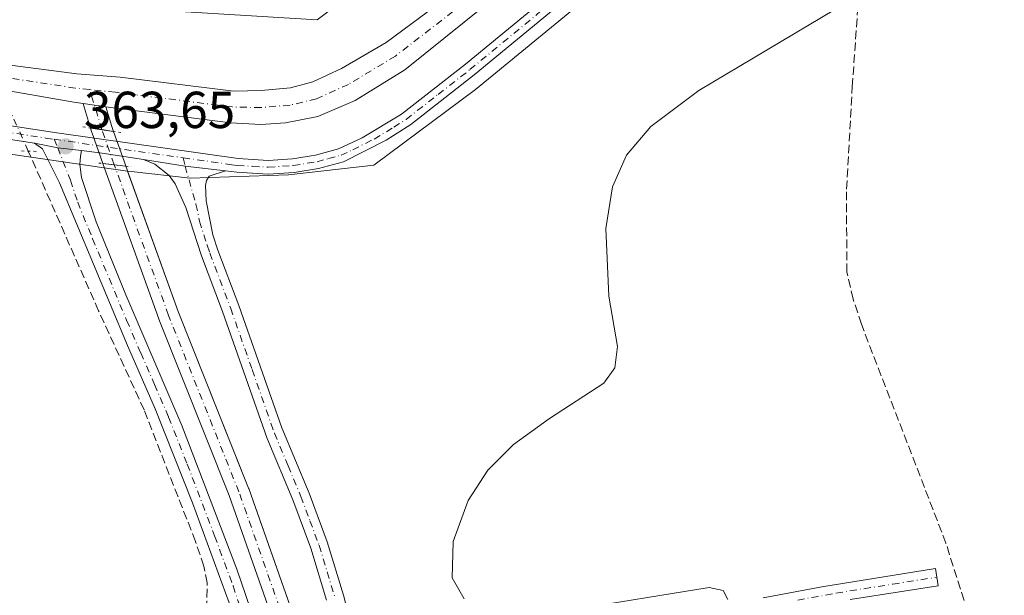
# Model space of a CAD drawing. Units: metres. Extents: x 632115 to 635616, y 4688041 to 4690419.
# Drawn here: x 632235 to 632425, y 4688686 to 4688797 of the extents above; entities that cross this region are included whole.
import ezdxf

# ---------------------------------------------------------------- set-up
doc = ezdxf.new("R2010")
doc.units = ezdxf.units.M
doc.header["$MEASUREMENT"] = 0
for name, pattern in [('DGN Style 3', [2.307223458686699, 1.648016756204785, -0.6592067024819142]), ('DGN Style 4', [2.6384748266838614, 1.318413404963828, -0.6592067024819142, 0.001648016756204785, -0.6592067024819142]), ('DGN Style 5', [1.1536117293433497, 0.4944050268614355, -0.6592067024819142])]:
    doc.linetypes.add(name, pattern=pattern)
for name, color, linetype, lineweight in [('Camino Cxs', 7, 'Continuous', 0), ('Camino eje', 30, 'DGN Style 4', 13), ('Corriente artificial Cxs', 4, 'Continuous', 13), ('Corriente artificial eje', 142, 'DGN Style 4', 0), ('Corriente artificial eje oculto', 21, 'DGN Style 4', 0), ('Corriente artificial lineal', 4, 'DGN Style 3', 13), ('Corriente artificial lineal oculto', 135, 'DGN Style 4', 13), ('Corriente artificial oculto Cxs', 21, 'Continuous', 13), ('Cultivos herbáceos CxS', 92, 'Continuous', 0), ('Curva de nivel normal', 30, 'Continuous', 0), ('Pista no pavimentada Cxs', 111, 'Continuous', 0), ('Pista no pavimentada eje', 91, 'DGN Style 4', 0), ('Puente lineal', 2, 'DGN Style 5', 0), ('Punto de cota en terreno', 7, 'Continuous', 0), ('Rótulo de punto de cota en terreno', 7, 'Continuous', 0), ('Suelo desnudo CxS', 253, 'Continuous', 0)]:
    doc.layers.add(name, color=color, linetype=linetype, lineweight=lineweight)
doc.styles.add('Style-Arial', font='txt')

# ---------------------------------------------------------------- blocks, each defined once
blk = doc.blocks.new('*U14')
at = {"layer": 'Suelo desnudo CxS', "color": 253, "linetype": 'Continuous', "lineweight": 0}
blk.add_polyline3d([(632465.7599, 4688857.412699999, 363.9403000000021), (632422.7947000006, 4688857.413000001, 363.9559000000008), (632410.7905000001, 4688852.988100001, 364.0084000000061), (632382.9895000001, 4688832.7612, 363.6597000000039), (632322.9656999996, 4688783.458500001, 363.8047999999981), (632303.3784999996, 4688768.920299999, 363.9986999999965), (632286.9512999998, 4688767.023700001, 364.0368000000017), (632267.9962999999, 4688766.3917, 363.9011000000028), (632256.6233000001, 4688767.6569, 363.763300000006), (632255.9093000004, 4688767.761, 363.7707999999984), (632251.4221000001, 4688768.415300001, 363.7826000000059), (632144.4415999996, 4688784.013800001, 363.2143999999971), (632143.8668000001, 4688814.470699999, 363.2970999999961), (632227.9775, 4688800.863299999, 363.4961999999941), (632292.4417000003, 4688796.933800001, 363.497199999998), (632340.0253, 4688832.761499999, 363.8386000000028), (632385.1297000004, 4688871.911400001, 363.9033000000054), (632394.3629000002, 4688876.376300001, 363.9426999999997), (632413.3179000001, 4688882.697100001, 363.909799999994), (632477.7641000003, 4688887.753699999, 363.9217000000062)], dxfattribs=at)
blk = doc.blocks.new('5PATER')
at = {"layer": 'Suelo desnudo CxS', "linetype": 'Continuous', "lineweight": 0}
h = blk.add_hatch(color=51, dxfattribs=at)
edge = h.paths.add_edge_path()
edge.add_ellipse((0, 0), major_axis=(-0.1095731443231308, -0.1110710700762829), ratio=0.9994222409660322, start_angle=0, end_angle=360)

msp = doc.modelspace()

# ---------------------------------------------------------------- linework, layer by layer
at = {"layer": 'Camino Cxs', "color": 7, "linetype": 'Continuous', "lineweight": 0, "extrusion": (-0.04351569606266757, -0.3416548059119073, 0.9388175423336947), "elevation": -1629112.238096546, "flags": 128}
msp.add_lwpolyline([(34781.38695247017, 4441745.09690915), (34789.51061387849, 4441744.775204135), (34797.36405891553, 4441744.90411842)], dxfattribs=at)
at = {"layer": 'Camino Cxs', "color": 7, "linetype": 'Continuous', "lineweight": 0}
for points in [[(632294.2801000001, 4688685.140100001, 364.108699999997), (632291.2500999998, 4688695.100099999, 364.0075999999972), (632287.7600999996, 4688704.470100001, 363.9866000000038), (632282.8101000005, 4688716.2601, 364.045100000003), (632274.2100999998, 4688740.7401, 364.7246000000014), (632270.1700999998, 4688751.450099999, 363.6408999999985), (632267.1401000004, 4688760.7401, 363.7026999999944), (632265.1101000002, 4688765.3201, 363.7924000000057), (632263.9101, 4688766.9301, 363.8184000000037), (632261.1801000005, 4688769.120100001, 363.936600000001), (632258.9807000002, 4688770.028899999, 364.0384999999951), (632267.0011, 4688768.7029, 363.9277000000002), (632274.8069000002, 4688767.830700001, 363.9720999999991), (632271.6300999997, 4688766.790100001, 363.9180999999954), (632271.1101000002, 4688765.9301, 363.8766999999934), (632270.9200999998, 4688764.9801, 363.8365999999951), (632271.0500999996, 4688762.0101, 363.7286000000022), (632272.3701, 4688755.4801, 363.6343000000052), (632273.3300999999, 4688752.550100001, 363.5887999999977), (632277.3501000004, 4688741.890100001, 363.9328999999998), (632285.6201, 4688718.300100001, 363.8793000000005), (632290.8800999997, 4688705.700099999, 363.8592999999965), (632294.3601000002, 4688696.3301, 363.8200999999972), (632297.5000999998, 4688686.050100001, 363.8660999999993), (632300.0601000005, 4688676.190099999, 364.0592000000034)], [(632294.2801000001, 4688685.140100001, 364.108699999997), (632291.2500999998, 4688695.100099999, 364.0075999999972), (632287.7600999996, 4688704.470100001, 363.9866000000038), (632282.8101000005, 4688716.2601, 364.045100000003), (632274.2100999998, 4688740.7401, 364.7246000000014), (632270.1700999998, 4688751.450099999, 363.6408999999985), (632267.1401000004, 4688760.7401, 363.7026999999944), (632265.1101000002, 4688765.3201, 363.7924000000057), (632263.9101, 4688766.9301, 363.8184000000037), (632261.1801000005, 4688769.120100001, 363.936600000001), (632258.9807000002, 4688770.028899999, 364.0384999999951)], [(632274.8069000002, 4688767.830700001, 363.9720999999991), (632271.6300999997, 4688766.790100001, 363.9180999999954), (632271.1101000002, 4688765.9301, 363.8766999999934), (632270.9200999998, 4688764.9801, 363.8365999999951), (632271.0500999996, 4688762.0101, 363.7286000000022), (632272.3701, 4688755.4801, 363.6343000000052), (632273.3300999999, 4688752.550100001, 363.5887999999977), (632277.3501000004, 4688741.890100001, 363.9328999999998), (632285.6201, 4688718.300100001, 363.8793000000005), (632290.8800999997, 4688705.700099999, 363.8592999999965), (632294.3601000002, 4688696.3301, 363.8200999999972), (632297.5000999998, 4688686.050100001, 363.8660999999993), (632300.0601000005, 4688676.190099999, 364.0592000000034)], [(632378.4200999998, 4688685.590100001, 365.8353000000061), (632389.6801000005, 4688687.6801, 365.7492999999959), (632411.6001000004, 4688691.190099999, 367.5828000000038), (632412.1201, 4688687.880100001, 367.6008000000002), (632395.1801000005, 4688685.2301, 365.9285999999993)], [(632378.4200999998, 4688685.590100001, 365.8353000000061), (632389.6801000005, 4688687.6801, 365.7492999999959), (632411.6001000004, 4688691.190099999, 367.5828000000038), (632412.1201, 4688687.880100001, 367.6008000000002), (632395.1801000005, 4688685.2301, 365.9285999999993)]]:
    msp.add_polyline3d(points, dxfattribs=at)
at = {"layer": 'Camino eje', "color": 30, "linetype": 'DGN Style 4', "lineweight": 13}
for points in [[(632266.6316999998, 4688770.333699999, 363.9838000000018), (632267.0011, 4688768.7029, 363.9277000000002), (632269.0950999996, 4688761.3751, 363.7145000000019), (632269.7550999997, 4688758.110099999, 363.6603000000032), (632271.2701000003, 4688753.465100001, 363.6255999999994), (632271.7500999998, 4688752.0001, 363.6205999999947), (632275.7801000001, 4688741.315099999, 364.2878999999957), (632279.9151, 4688729.520099999, 363.9772999999986), (632284.2150999998, 4688717.280099999, 363.9535000000033), (632286.8450999996, 4688710.9801, 363.9336000000039), (632289.3201000001, 4688705.085100001, 363.9183000000049), (632291.0601000005, 4688700.4001, 363.9100999999937), (632292.8051000005, 4688695.715100001, 363.868100000007), (632294.3750999998, 4688690.575099999, 363.9321000000054), (632295.8901000004, 4688685.595100001, 363.9836000000068)], [(632385.0601000005, 4688685.110099999, 365.8757999999943), (632392.4301000005, 4688686.4551, 365.7985999999946), (632403.3901000004, 4688688.210100001, 366.5236000000005), (632411.8601000002, 4688689.5351, 367.5951000000059)]]:
    msp.add_polyline3d(points, dxfattribs=at)
at = {"layer": 'Corriente artificial Cxs', "color": 4, "linetype": 'Continuous', "lineweight": 13, "extrusion": (0.9569831405050552, 0.2901027588395333, 0.004863959577697655), "elevation": 1965280.045400012, "flags": 128}
msp.add_lwpolyline([(4303713.443680402, -9196.457185689516), (4303717.449595768, -9197.067492908915), (4303718.382740904, -9197.198794462103)], dxfattribs=at)
at = {"layer": 'Corriente artificial Cxs', "color": 4, "linetype": 'Continuous', "lineweight": 13, "extrusion": (-0.1417174140216397, -0.9898611387801823, 0.009544657972914091), "elevation": -4730838.899442998, "flags": 128}
msp.add_lwpolyline([(-38642.16769011167, 45517.85251683016), (-38644.37498127227, 45518.08262731197), (-38646.5819045984, 45518.26533563457)], dxfattribs=at)
msp.add_lwpolyline([(-38642.16769011167, 45517.85251683016), (-38644.37498127227, 45518.08262731197), (-38646.5819045984, 45518.26533563457)], dxfattribs=at)
at = {"layer": 'Corriente artificial Cxs', "color": 4, "linetype": 'Continuous', "lineweight": 13, "extrusion": (-0.949003134154545, -0.2703221986596908, 0.1622311939074649), "elevation": -1867431.559519979, "flags": 128}
msp.add_lwpolyline([(-4336197.989786225, 307389.2457247916), (-4336194.028989204, 307389.6388323761), (-4336193.020153395, 307390.0267714927)], dxfattribs=at)
at = {"layer": 'Corriente artificial Cxs', "color": 4, "linetype": 'Continuous', "lineweight": 13, "extrusion": (0.1449131279377515, 0.9894396100757902, 0.003073005754153393), "elevation": 4730883.023999892, "flags": 128}
msp.add_lwpolyline([(53889.01898235304, -14175.78708869761), (53891.29092974286, -14175.70928833026), (53893.48899568361, -14175.40338688588)], dxfattribs=at)
at = {"layer": 'Corriente artificial Cxs', "color": 4, "linetype": 'Continuous', "lineweight": 13, "extrusion": (0.1117054788660644, 0.9937411693179444, 0.0006118773632007201), "elevation": 4730049.156484666, "flags": 128}
msp.add_lwpolyline([(-104532.7882325317, -2530.485379378831), (-104535.0112430351, -2530.522379385754), (-104537.2410009706, -2530.483279378439)], dxfattribs=at)
at = {"layer": 'Corriente artificial Cxs', "color": 4, "linetype": 'Continuous', "lineweight": 13}
for points in [[(632144.0942000002, 4688802.419500001, 361.8760000000038), (632200.1801000005, 4688794.2401, 362.2780999999959), (632219.7401000002, 4688790.440099999, 362.4306999999972), (632230.8101000005, 4688788.4801, 362.047900000005), (632246.1101000002, 4688786.470100001, 362.8595999999961), (632254.4901000002, 4688785.870100001, 362.8361000000005), (632276.3901000004, 4688783.170100001, 362.8494000000064), (632281.6401000004, 4688783.2601, 362.9958000000042), (632287.3101000005, 4688783.790100001, 362.8689000000013), (632291.6001000004, 4688784.9301, 363.0737999999984), (632297.1601, 4688787.540100001, 363.5339999999997), (632305.7301000003, 4688792.5601, 363.3065000000061), (632325.0100999996, 4688806.870100001, 363.2461999999941), (632351.5301000001, 4688827.440099999, 363.030700000003), (632377.0000999998, 4688848.970100001, 363.1496000000043), (632392.5100999996, 4688860.8101, 362.7920000000013), (632398.9700999996, 4688864.8101, 363.0510000000068), (632408.5201000003, 4688868.850099999, 362.6554000000033), (632414.8101000005, 4688870.5101, 362.8309000000008), (632420.8000999996, 4688871.4101, 363.1499999999942), (632451.8000999996, 4688872.960100001, 362.6974999999948)], [(632452.1300999997, 4688866.6801, 361.8926000000066), (632420.4200999998, 4688865.390100001, 362.3007999999973), (632415.8800999997, 4688864.780099999, 362.116399999999), (632410.6801000005, 4688863.470100001, 361.8996000000043), (632401.1300999997, 4688859.4801, 362.0684999999939), (632395.8300999999, 4688856.4901, 361.9045999999944), (632380.4001000002, 4688844.7301, 362.1450000000041), (632354.9501, 4688823.210100001, 361.811400000006), (632328.3000999996, 4688802.540100001, 361.1474000000017), (632309.3701, 4688787.290100001, 361.8978000000061), (632299.7600999996, 4688781.370100001, 361.8537999999971), (632292.6101000002, 4688778.2601, 361.6193999999959), (632286.3201000001, 4688777.040100001, 361.5617999999959), (632281.5701000001, 4688776.720100001, 361.866399999999), (632275.7200999996, 4688777.090100001, 361.7418000000035), (632252.6401000004, 4688780.030099999, 361.4575999999943), (632251.7046999997, 4688780.164999999, 361.5399000000034)], [(632230.8101000005, 4688788.4801, 362.047900000005), (632246.1101000002, 4688786.470100001, 362.8595999999961), (632254.4901000002, 4688785.870100001, 362.8361000000005), (632276.3901000004, 4688783.170100001, 362.8494000000064), (632281.6401000004, 4688783.2601, 362.9958000000042), (632287.3101000005, 4688783.790100001, 362.8689000000013), (632291.6001000004, 4688784.9301, 363.0737999999984), (632297.1601, 4688787.540100001, 363.5339999999997), (632305.7301000003, 4688792.5601, 363.3065000000061), (632325.0100999996, 4688806.870100001, 363.2461999999941)], [(632328.3000999996, 4688802.540100001, 361.1474000000017), (632309.3701, 4688787.290100001, 361.8978000000061), (632299.7600999996, 4688781.370100001, 361.8537999999971), (632292.6101000002, 4688778.2601, 361.6193999999959), (632286.3201000001, 4688777.040100001, 361.5617999999959), (632281.5701000001, 4688776.720100001, 361.866399999999), (632275.7200999996, 4688777.090100001, 361.7418000000035), (632252.6401000004, 4688780.030099999, 361.4575999999943), (632251.7046999997, 4688780.164999999, 361.5399000000034), (632249.5201000003, 4688780.479900001, 361.7700000000041), (632247.3356, 4688780.794500001, 361.9526999999944), (632245.5601000005, 4688781.050100001, 362.0556999999972), (632231.5800999999, 4688783.460100001, 361.9125000000058)], [(632247.3356, 4688780.794500001, 361.9526999999944), (632245.5601000005, 4688781.050100001, 362.0556999999972), (632231.5800999999, 4688783.460100001, 361.9125000000058), (632230.7701000003, 4688783.600099999, 361.9078000000009), (632218.9700999996, 4688785.530099999, 361.9541000000027), (632199.9901000002, 4688788.9301, 361.9159999999974), (632144.1978000002, 4688796.929, 361.3239000000031)], [(632288.7971000001, 4688667.466, 363.9663), (632275.4972000001, 4688705.247400001, 363.9002000000037), (632261.9424000002, 4688739.2393, 363.5013000000035), (632261.9197000006, 4688739.298900001, 363.5016999999934), (632251.4566000003, 4688768.317600001, 363.7902000000031), (632251.1337000001, 4688769.231000001, 363.725099999996), (632255.5586000001, 4688768.7336, 363.7271999999939), (632265.6701999997, 4688740.689900001, 363.2718000000023), (632279.2278000005, 4688706.6909, 363.8034000000043), (632279.2531000003, 4688706.624199999, 363.8099999999977), (632292.5569000002, 4688668.831800001, 363.6324000000022)], [(632420.9715999998, 4688503.249700001, 364.3742999999959), (632345.9804999996, 4688555.9235, 364.2626000000019), (632345.8945000004, 4688555.987500001, 364.2624000000069), (632335.2544999998, 4688564.3475, 364.3794999999955), (632335.0543000001, 4688564.527899999, 364.3885000000009), (632334.8801999995, 4688564.7335, 364.3926000000066), (632325.7702000003, 4688577.093499999, 364.3473999999987), (632325.6431, 4688577.288699999, 364.350900000005), (632319.1381999999, 4688588.817299999, 364.590400000001), (632319.0140000005, 4688589.080700001, 364.5899000000064), (632290.7938999999, 4688662.280900001, 364.0262999999977), (632288.8137999997, 4688667.421200001, 363.9671999999992), (632288.7971000001, 4688667.466, 363.9663), (632275.4972000001, 4688705.247400001, 363.9002000000037), (632261.9424000002, 4688739.2393, 363.5013000000035), (632261.9197000006, 4688739.298900001, 363.5016999999934), (632251.4566000003, 4688768.317600001, 363.7902000000031), (632251.1337000001, 4688769.231000001, 363.725099999996)], [(632255.5586000001, 4688768.7336, 363.7271999999939), (632265.6701999997, 4688740.689900001, 363.2718000000023), (632279.2278000005, 4688706.6909, 363.8034000000043), (632279.2531000003, 4688706.624199999, 363.8099999999977), (632292.5569000002, 4688668.831800001, 363.6324000000022), (632294.5263, 4688663.7193, 363.7834000000003), (632322.6936999997, 4688590.6558, 364.1824999999953), (632329.0621999997, 4688579.368799999, 364.0129000000015), (632337.9391000001, 4688567.325099999, 363.9943000000058), (632348.3235999999, 4688559.165899999, 363.9524999999995), (632423.2884999998, 4688506.510399999, 364.2333999999973)]]:
    msp.add_polyline3d(points, dxfattribs=at)
msp.add_polyline3d([(632251.7046999997, 4688780.164999999, 361.5399000000034), (632252.8510999996, 4688776.373199999, 361.9278000000049), (632253.1880000001, 4688775.4202, 362.3105999999971), (632248.7649999997, 4688776.0668, 362.6943000000028), (632247.6057000002, 4688779.9013, 362.0840000000026), (632247.3356, 4688780.794500001, 361.9526999999944), (632249.5201000003, 4688780.479900001, 361.7700000000041)], close=True, dxfattribs=at)
at = {"layer": 'Corriente artificial eje', "color": 142, "linetype": 'DGN Style 4', "lineweight": 0, "extrusion": (-0.01680479327544655, 0.05558120951950043, 0.9983127406135409), "elevation": 250344.756222768, "flags": 128}
msp.add_lwpolyline([(-1962163.472549218, -4297860.097077087), (-1962163.472549218, -4297868.177523386)], dxfattribs=at)
at = {"layer": 'Corriente artificial eje', "color": 142, "linetype": 'DGN Style 4', "lineweight": 0}
for points in [[(632401.0762, 4688862.581, 362.0184000000008), (632400.0500999996, 4688862.1501, 362.1043999999966), (632394.1700999998, 4688858.6501, 362.0510999999969), (632378.7001, 4688846.850099999, 362.3686000000016), (632353.2401000002, 4688825.3301, 362.2115000000049), (632307.5500999996, 4688789.9301, 362.3617999999988), (632298.4600999998, 4688784.460100001, 362.2906999999978), (632292.3300999999, 4688781.690099999, 361.9658000000054), (632287.2401000002, 4688780.4801, 361.9755000000005), (632281.6001000004, 4688779.9901, 362.1818000000058), (632276.0601000005, 4688780.130100001, 362.1024000000034), (632253.5601000005, 4688782.950099999, 361.6245000000054), (632248.6164999995, 4688783.468800001, 361.9177999999956)], [(632248.6164999995, 4688783.468800001, 361.9177999999956), (632245.8400999998, 4688783.7601, 362.0430000000051), (632230.7901, 4688786.040100001, 361.7309999999998), (632230.4707000004, 4688786.0943, 361.7212)], [(632290.6801000005, 4688668.140100001, 363.766300000003), (632277.3701, 4688705.950099999, 363.6618000000017), (632263.8000999996, 4688739.9801, 363.3512999999948), (632253.3427999998, 4688768.9827, 363.6880999999994)]]:
    msp.add_polyline3d(points, dxfattribs=at)
at = {"layer": 'Corriente artificial eje oculto', "color": 21, "linetype": 'DGN Style 4', "lineweight": 0, "extrusion": (-0.05947904391041343, 0.168225944981481, 0.9839523742390132), "elevation": 751524.6203451352, "flags": 128}
msp.add_lwpolyline([(-2159065.892529518, -4142214.89201263), (-2159065.892529518, -4142222.183895127)], dxfattribs=at)
at = {"layer": 'Corriente artificial lineal', "color": 4, "linetype": 'DGN Style 3', "lineweight": 13}
for points in [[(632417.8101000005, 4688682.850099999, 367.5176999999967), (632413.6401000004, 4688696.0701, 367.6459000000032), (632397.3400999998, 4688738.2601, 367.030899999998), (632395.7701000003, 4688743.0701, 366.6478000000061), (632394.5201000003, 4688748.3101, 366.6729999999953), (632394.4700999996, 4688764.300100001, 367.7065000000002), (632395.5800999999, 4688784.0001, 366.5976999999984), (632399.8107000003, 4688844.4879, 363.9251999999979)], [(632241.6801000005, 4688660.960100001, 363.9161000000022), (632241.7701000003, 4688664.8301, 363.866599999994), (632256.4501, 4688667.280099999, 363.8856999999989), (632260.3701, 4688668.8301, 363.9541999999929), (632263.3800999997, 4688670.880100001, 363.9729999999981), (632266.5401, 4688673.640100001, 363.977899999998), (632268.8901000004, 4688677.030099999, 363.9789000000019), (632270.2901, 4688680.2501, 363.9965999999986), (632271.1501000002, 4688683.3301, 363.9989999999962), (632271.2600999996, 4688688.4301, 364.0133999999962), (632270.6101000002, 4688691.6601, 364.0090000000055), (632269.0000999998, 4688696.440099999, 364.0011999999988), (632259.0900999998, 4688721.7501, 363.7719999999972), (632250.3300999999, 4688740.850099999, 363.5869999999995), (632236.7845999999, 4688771.609999999, 363.6209999999992)]]:
    msp.add_polyline3d(points, dxfattribs=at)
at = {"layer": 'Corriente artificial lineal oculto', "color": 135, "linetype": 'DGN Style 4', "lineweight": 13, "extrusion": (-0.911623733075608, -0.4089962743511906, 0.0407948141329087), "elevation": -2494037.343687295, "flags": 128}
msp.add_lwpolyline([(-4019158.757722758, 102192.4815103449), (-4019158.768779847, 102192.4822109281), (-4019166.471085241, 102192.0238293461)], dxfattribs=at)
at = {"layer": 'Corriente artificial oculto Cxs', "color": 21, "linetype": 'Continuous', "lineweight": 13, "extrusion": (0.1449131279377515, 0.9894396100757902, 0.003073005754153393), "elevation": 4730883.023999892, "flags": 128}
msp.add_lwpolyline([(53889.01898235304, -14175.78708869761), (53891.29092974286, -14175.70928833026), (53893.48899568361, -14175.40338688588)], dxfattribs=at)
at = {"layer": 'Corriente artificial oculto Cxs', "color": 21, "linetype": 'Continuous', "lineweight": 13, "extrusion": (0.9393333321349054, 0.3409553581223175, 0.03744776238999795), "elevation": 2192573.164107627, "flags": 128}
msp.add_lwpolyline([(4191693.036801078, -81802.0253125233), (4191686.93016348, -81800.66305701897), (4191685.942610088, -81800.6077182036)], dxfattribs=at)
at = {"layer": 'Corriente artificial oculto Cxs', "color": 21, "linetype": 'Continuous', "lineweight": 13, "extrusion": (0.1117054788660644, 0.9937411693179444, 0.0006118773632007201), "elevation": 4730049.156484666, "flags": 128}
msp.add_lwpolyline([(-104532.7882325317, -2530.485379378831), (-104535.0112430351, -2530.522379385754), (-104537.2410009706, -2530.483279378439)], dxfattribs=at)
at = {"layer": 'Corriente artificial oculto Cxs', "color": 21, "linetype": 'Continuous', "lineweight": 13}
msp.add_polyline3d([(632253.1880000001, 4688775.4202, 362.3105999999971), (632255.2236000003, 4688769.662599999, 363.6719000000012), (632255.5586000001, 4688768.7336, 363.7271999999939), (632251.1337000001, 4688769.231000001, 363.725099999996), (632249.0645000003, 4688775.0834, 362.9388000000035), (632249.0356999999, 4688775.1713, 362.9168999999966), (632248.7649999997, 4688776.0668, 362.6943000000028)], close=True, dxfattribs=at)
msp.add_polyline3d([(632251.1337000001, 4688769.231000001, 363.725099999996), (632249.0645000003, 4688775.0834, 362.9388000000035), (632249.0356999999, 4688775.1713, 362.9168999999966), (632248.7649999997, 4688776.0668, 362.6943000000028)], dxfattribs=at)
at = {"layer": 'Cultivos herbáceos CxS', "color": 92, "linetype": 'Continuous', "lineweight": 0, "extrusion": (-0.005200611693999536, 0.0007582853090835982, 0.9999861892253304), "elevation": 631.1076435765654, "flags": 128}
msp.add_lwpolyline([(632137.781871181, 4688784.883258246), (632244.7638794427, 4688769.284753761)], dxfattribs=at)
at = {"layer": 'Cultivos herbáceos CxS', "color": 92, "linetype": 'Continuous', "lineweight": 0}
for points in [[(632255.9093000004, 4688767.761, 363.7707999999984), (632256.6233000001, 4688767.6569, 363.763300000006), (632267.9962999999, 4688766.3917, 363.9011000000028), (632286.9512999998, 4688767.023700001, 364.0368000000017), (632303.3784999996, 4688768.920299999, 363.9986999999965), (632322.9656999996, 4688783.458500001, 363.8047999999981), (632382.9895000001, 4688832.7612, 363.6597000000039), (632410.7905000001, 4688852.988100001, 364.0084000000061), (632422.7947000006, 4688857.413000001, 363.9559000000008), (632465.7599, 4688857.412699999, 363.9403000000021), (632493.5601000005, 4688864.997400001, 363.4210000000021), (632509.3561000006, 4688870.054300001, 364.1935999999987), (632513.1463000001, 4688883.328400001, 363.684500000003), (632515.6744999997, 4688907.9805, 363.4032000000007), (632517.1948999995, 4688934.2027, 363.5785999999935), (632526.7178999997, 4688940.557399999, 363.8340999999928), (632536.8790999996, 4688941.1965, 363.8398000000016), (632548.5740999999, 4688936.276699999, 363.6444000000047), (632548.9458999997, 4688936.1204, 363.6288000000059), (632590.2298999998, 4688912.403899999, 364.3886999999959), (632611.1869000001, 4688909.469699999, 363.6901999999973), (632643.0059000002, 4688899.761299999, 364.1367000000027), (632757.8850999996, 4688885.3915, 363.616200000004), (632783.9030999999, 4688877.0054, 364.664300000004)], [(632455.6250999998, 4688604.908500001, 366.8102999999974), (632420.8746999997, 4688667.486300001, 366.7790999999997), (632414.7978999997, 4688680.384299999, 367.1152000000002), (632397.1067000005, 4688682.9123, 365.9982000000018), (632356.6694999998, 4688674.0637, 364.6092999999965), (632295.0203, 4688663.707900001, 363.8068000000058), (632294.5603, 4688663.630999999, 363.7850999999937), (632294.5263, 4688663.7193, 363.7834000000003), (632292.5569000002, 4688668.831800001, 363.6324000000022), (632280.9839000005, 4688701.707400001, 364.0152999999991), (632279.2531000003, 4688706.624199999, 363.8099999999977), (632279.2278000005, 4688706.6909, 363.8034000000043), (632278.0784, 4688709.5734, 363.622199999998), (632265.6701999997, 4688740.689900001, 363.2718000000023), (632255.9093000004, 4688767.761, 363.7707999999984), (632256.6233000001, 4688767.6569, 363.763300000006), (632267.9962999999, 4688766.3917, 363.9011000000028), (632286.9512999998, 4688767.023700001, 364.0368000000017), (632303.3784999996, 4688768.920299999, 363.9986999999965), (632322.9656999996, 4688783.458500001, 363.8047999999981), (632382.9895000001, 4688832.7612, 363.6597000000039), (632410.7905000001, 4688852.988100001, 364.0084000000061), (632422.7947000006, 4688857.413000001, 363.9559000000008), (632465.7599, 4688857.412699999, 363.9403000000021)], [(632158.3526, 4688046.801100001, 368.1710000000021), (632144.4415999996, 4688784.013800001, 363.2143999999971), (632251.4221000001, 4688768.415300001, 363.7826000000059), (632251.4567, 4688768.317600001, 363.7902000000031), (632261.9197000006, 4688739.298900001, 363.5016999999934), (632261.9424000002, 4688739.2393, 363.5013000000035), (632275.4972000001, 4688705.247400001, 363.9002000000037), (632288.7971000001, 4688667.466, 363.9663), (632288.8139000004, 4688667.421200001, 363.9671999999992), (632290.7938999999, 4688662.280900001, 364.0262999999977), (632319.0140000005, 4688589.080700001, 364.5899000000064), (632319.1381999999, 4688588.817299999, 364.590400000001), (632325.6431, 4688577.288699999, 364.350900000005), (632325.7703, 4688577.093499999, 364.3473999999987), (632334.8801999995, 4688564.7335, 364.3926000000066), (632335.0543000001, 4688564.527899999, 364.3885000000009), (632335.2544999998, 4688564.3475, 364.3794999999955), (632345.8946000002, 4688555.987500001, 364.2624000000069), (632345.9804999996, 4688555.9235, 364.2626000000019), (632420.9715999998, 4688503.249700001, 364.3742999999959)], [(632251.4221000001, 4688768.415300001, 363.7826000000059), (632251.4567, 4688768.317600001, 363.7902000000031), (632261.9197000006, 4688739.298900001, 363.5016999999934), (632261.9424000002, 4688739.2393, 363.5013000000035), (632275.4972000001, 4688705.247400001, 363.9002000000037), (632288.7971000001, 4688667.466, 363.9663), (632288.8139000004, 4688667.421200001, 363.9671999999992), (632290.7938999999, 4688662.280900001, 364.0262999999977), (632319.0140000005, 4688589.080700001, 364.5899000000064), (632319.1381999999, 4688588.817299999, 364.590400000001), (632325.6431, 4688577.288699999, 364.350900000005), (632325.7703, 4688577.093499999, 364.3473999999987), (632334.8801999995, 4688564.7335, 364.3926000000066), (632335.0543000001, 4688564.527899999, 364.3885000000009), (632335.2544999998, 4688564.3475, 364.3794999999955), (632345.8946000002, 4688555.987500001, 364.2624000000069), (632345.9804999996, 4688555.9235, 364.2626000000019), (632420.9715999998, 4688503.249700001, 364.3742999999959), (632440.1941999998, 4688489.432600001, 364.7492000000057), (632450.1244999999, 4688480.7238, 364.804999999993), (632451.6333999997, 4688479.4112, 364.7744999999995), (632458.9589000001, 4688468.977, 364.7767000000022), (632466.4746000003, 4688454.6358, 364.7862000000023)], [(632255.9093000004, 4688767.761, 363.7707999999984), (632265.6701999997, 4688740.689900001, 363.2718000000023), (632278.0784, 4688709.5734, 363.622199999998), (632279.2278000005, 4688706.6909, 363.8034000000043), (632279.2531000003, 4688706.624199999, 363.8099999999977), (632280.9839000005, 4688701.707400001, 364.0152999999991), (632292.5569000002, 4688668.831800001, 363.6324000000022), (632294.5263, 4688663.7193, 363.7834000000003), (632294.5603, 4688663.630999999, 363.7850999999937)]]:
    msp.add_polyline3d(points, dxfattribs=at)
at = {"layer": 'Curva de nivel normal', "color": 30, "linetype": 'Continuous', "lineweight": 0, "elevation": 365, "flags": 128}
for points in [[(632392.3600000005, 4688798.9301), (632365.9900000002, 4688783.270099999), (632356.7599999999, 4688776.380100001), (632352.0700000003, 4688770.8201), (632349.3899999997, 4688764.7401), (632348.0700000003, 4688756.7301), (632348.6500000004, 4688743.700099999), (632350.3499999996, 4688733.950099999), (632349.8499999996, 4688729.840100001), (632347.7000000002, 4688726.940099999), (632337.2400000002, 4688720.0801), (632330.2599999999, 4688715.120100001), (632325.3499999996, 4688710.1501), (632321.5199999996, 4688704.290100001), (632318.6900000004, 4688696.4101), (632318.4600000001, 4688689.390100001), (632320.7800000003, 4688685.360099999)], [(632341.0800000001, 4688683.210100001), (632368.0199999996, 4688687.550100001), (632370.6900000004, 4688686.960100001), (632371.5899999999, 4688685.2501)]]:
    msp.add_lwpolyline(points, dxfattribs=at)
at = {"layer": 'Pista no pavimentada Cxs', "color": 111, "linetype": 'Continuous', "lineweight": 0, "extrusion": (-0.1357729142680723, -0.5793335755305565, 0.8037028829201348), "elevation": -2801912.163343542, "flags": 128}
msp.add_lwpolyline([(-454306.318774261, 3785130.210395175), (-454310.8988525366, 3785129.518162124), (-454315.4831816884, 3785129.338171447)], dxfattribs=at)
msp.add_lwpolyline([(-454306.318774261, 3785130.210395175), (-454310.8988525366, 3785129.518162124), (-454315.4831816884, 3785129.338171447)], dxfattribs=at)
at = {"layer": 'Pista no pavimentada Cxs', "color": 111, "linetype": 'Continuous', "lineweight": 0, "extrusion": (-0.1367697682144619, -0.9813193972550474, 0.1353006691541221), "elevation": -4687605.638216882, "flags": 128}
msp.add_lwpolyline([(-21027.34332750482, 640489.7864139834), (-21035.85741016234, 640490.4276100463), (-21039.40068738721, 640489.9969499487)], dxfattribs=at)
at = {"layer": 'Pista no pavimentada Cxs', "color": 111, "linetype": 'Continuous', "lineweight": 0, "extrusion": (-0.04351569606266757, -0.3416548059119073, 0.9388175423336947), "elevation": -1629112.238096546, "flags": 128}
msp.add_lwpolyline([(34781.38695247017, 4441745.09690915), (34789.51061387849, 4441744.775204135), (34797.36405891553, 4441744.90411842)], dxfattribs=at)
at = {"layer": 'Pista no pavimentada Cxs', "color": 111, "linetype": 'Continuous', "lineweight": 0}
for points in [[(632144.3208, 4688790.410599999, 363.3632000000071), (632158.8701, 4688788.2301, 363.6328999999969), (632207.6901000004, 4688780.420100001, 363.5531000000047), (632242.2901, 4688775.140100001, 363.8484999999928), (632277.2200999996, 4688770.1601, 363.9478999999992), (632283.0201000003, 4688769.8201, 363.9196999999986), (632287.7001, 4688770.140100001, 363.894100000005), (632292.1501000002, 4688770.860099999, 363.9814999999944), (632296.5800999999, 4688772.0601, 364.1827000000048), (632301.1201, 4688774.1501, 364.1009999999951), (632308.6801000005, 4688778.700099999, 364.0761999999959), (632321.0701000001, 4688788.350099999, 363.8273000000045), (632381.2200999996, 4688837.850099999, 363.8822999999975), (632388.2001, 4688843.2601, 364.3389000000025), (632396.6901000004, 4688848.870100001, 364.0271999999969), (632405.1201, 4688853.640100001, 364.0323000000063), (632409.6300999997, 4688855.800100001, 364.1609999999928), (632418.8601000002, 4688859.300100001, 364.103099999993), (632426.4301000005, 4688860.790100001, 363.876099999994)], [(632427.0401, 4688858.190099999, 363.9064999999973), (632422.1001000004, 4688857.420100001, 364.0038999999961), (632415.0800999999, 4688855.200099999, 364.1698000000033), (632406.3300999999, 4688851.290100001, 363.998900000006), (632393.8800999997, 4688843.9801, 363.979800000001), (632389.7701000003, 4688841.130100001, 364.0132000000012), (632378.9700999996, 4688832.670100001, 363.7258000000002), (632322.7301000003, 4688786.290100001, 363.8567000000039), (632310.4901000002, 4688776.7501, 364.087400000004), (632305.7600999996, 4688773.7401, 364.0951000000059), (632297.5301000001, 4688769.5801, 364.0801000000066), (632292.7100999998, 4688768.280099999, 363.9759999999951), (632288.0000999998, 4688767.520099999, 363.9784000000073), (632283.0301000001, 4688767.1801, 363.976999999999), (632276.9600999998, 4688767.530099999, 363.9775999999983), (632274.8069000002, 4688767.830700001, 363.9720999999991)], [(632207.6901000004, 4688780.420100001, 363.5531000000047), (632242.2901, 4688775.140100001, 363.8484999999928), (632277.2200999996, 4688770.1601, 363.9478999999992), (632283.0201000003, 4688769.8201, 363.9196999999986), (632287.7001, 4688770.140100001, 363.894100000005), (632292.1501000002, 4688770.860099999, 363.9814999999944), (632296.5800999999, 4688772.0601, 364.1827000000048), (632301.1201, 4688774.1501, 364.1009999999951), (632308.6801000005, 4688778.700099999, 364.0761999999959), (632321.0701000001, 4688788.350099999, 363.8273000000045), (632381.2200999996, 4688837.850099999, 363.8822999999975)], [(632378.9700999996, 4688832.670100001, 363.7258000000002), (632322.7301000003, 4688786.290100001, 363.8567000000039), (632310.4901000002, 4688776.7501, 364.087400000004), (632305.7600999996, 4688773.7401, 364.0951000000059), (632297.5301000001, 4688769.5801, 364.0801000000066), (632292.7100999998, 4688768.280099999, 363.9759999999951), (632288.0000999998, 4688767.520099999, 363.9784000000073), (632283.0301000001, 4688767.1801, 363.976999999999), (632276.9600999998, 4688767.530099999, 363.9775999999983), (632274.8069000002, 4688767.830700001, 363.9720999999991), (632267.0011, 4688768.7029, 363.9277000000002), (632258.9807000002, 4688770.028899999, 364.0384999999951), (632250.5601000005, 4688771.290100001, 364.6738000000041), (632247.0427000001, 4688771.7215, 364.2470999999932), (632242.4565000003, 4688772.2249, 363.8352000000014), (632237.9600999998, 4688773.130100001, 363.728099999993), (632207.2801000001, 4688777.8101, 363.4401999999973)], [(632237.9600999998, 4688773.130100001, 363.728099999993), (632207.2801000001, 4688777.8101, 363.4401999999973), (632158.4700999996, 4688785.620100001, 363.5083000000013), (632144.3715000004, 4688787.719900001, 363.4236999999994)], [(632275.5201000003, 4688684.610099999, 364.318299999999), (632268.4401000004, 4688703.880100001, 364.2149000000064), (632261.2301000003, 4688722.0001, 364.050900000002), (632255.8901000004, 4688734.1501, 363.8950999999943), (632242.7801000001, 4688765.530099999, 363.7978000000003), (632239.4901000002, 4688772.0701, 363.7268999999943), (632237.9600999998, 4688773.130100001, 363.728099999993), (632242.4565000003, 4688772.2249, 363.8352000000014), (632247.0427000001, 4688771.7215, 364.2470999999932), (632246.8443, 4688770.649900001, 364.4413999999961), (632246.7401000002, 4688769.020099999, 364.741399999999), (632247.0500999996, 4688766.5001, 364.9861999999994), (632249.8300999999, 4688758.020099999, 364.0292000000045), (632255.5701000001, 4688743.920100001, 363.9468000000052), (632266.3901000004, 4688718.7401, 364.0939000000071), (632276.9501, 4688691.0801, 364.321299999996), (632293.3300999999, 4688643.1801, 364.6912000000011)], [(632417.9206999998, 4688497.0053, 365.2434000000067), (632411.4901000002, 4688501.380100001, 365.103099999993), (632399.2801000001, 4688510.350099999, 365.0503000000026), (632367.1300999997, 4688532.2501, 364.937699999995), (632354.0800999999, 4688540.770099999, 364.8981000000058), (632341.9401000004, 4688549.5801, 364.855899999995), (632333.1101000002, 4688557.190099999, 364.8788999999961), (632323.7200999996, 4688566.550100001, 364.8448999999964), (632319.6801000005, 4688571.0101, 364.8025999999954), (632316.9200999998, 4688575.1801, 364.8292999999976), (632313.4501, 4688581.3301, 364.7883000000002), (632309.4401000004, 4688590.380100001, 364.7531000000017), (632295.9600999998, 4688625.4801, 364.6968000000052), (632290.0900999998, 4688641.800100001, 364.6297999999952), (632275.5201000003, 4688684.610099999, 364.318299999999), (632268.4401000004, 4688703.880100001, 364.2149000000064), (632261.2301000003, 4688722.0001, 364.050900000002), (632255.8901000004, 4688734.1501, 363.8950999999943), (632242.7801000001, 4688765.530099999, 363.7978000000003), (632239.4901000002, 4688772.0701, 363.7268999999943), (632237.9600999998, 4688773.130100001, 363.728099999993)], [(632247.0427000001, 4688771.7215, 364.2470999999932), (632246.8443, 4688770.649900001, 364.4413999999961), (632246.7401000002, 4688769.020099999, 364.741399999999), (632247.0500999996, 4688766.5001, 364.9861999999994), (632249.8300999999, 4688758.020099999, 364.0292000000045), (632255.5701000001, 4688743.920100001, 363.9468000000052), (632266.3901000004, 4688718.7401, 364.0939000000071), (632276.9501, 4688691.0801, 364.321299999996), (632293.3300999999, 4688643.1801, 364.6912000000011), (632302.7500999998, 4688617.340100001, 364.8209999999963), (632314.6201, 4688587.120100001, 364.9260999999969), (632316.6001000004, 4688582.9101, 364.9253000000026), (632319.9200999998, 4688577.020099999, 364.9343999999983), (632322.4700999996, 4688573.170100001, 364.9737000000023), (632329.7600999996, 4688565.4001, 364.9372000000003), (632335.5000999998, 4688559.770099999, 364.8684000000067), (632344.1300999997, 4688552.340100001, 364.8962000000029), (632352.1501000002, 4688546.370100001, 364.9529999999941), (632389.8000999996, 4688521.1801, 364.9593000000023)]]:
    msp.add_polyline3d(points, dxfattribs=at)
at = {"layer": 'Pista no pavimentada eje', "color": 91, "linetype": 'DGN Style 4', "lineweight": 0, "extrusion": (0.1400109035585201, 0.9826577199055886, 0.1215761176986519), "elevation": 4696024.839406136, "flags": 128}
msp.add_lwpolyline([(35465.28690858011, -574824.6221803151), (35460.58660579636, -574824.4876826261), (35440.17560032802, -574824.4687421276)], dxfattribs=at)
at = {"layer": 'Pista no pavimentada eje', "color": 91, "linetype": 'DGN Style 4', "lineweight": 0}
for points in [[(632266.6316999998, 4688770.333699999, 363.9838000000018), (632275.9801000003, 4688769.0001, 363.9720999999991), (632277.0900999998, 4688768.845100001, 363.9642000000022), (632279.9901000002, 4688768.675100001, 363.9645000000019), (632283.0251000002, 4688768.5001, 363.969299999997), (632287.8501000004, 4688768.8301, 363.9377999999998), (632292.4301000005, 4688769.5701, 363.9814000000042), (632294.6451000003, 4688770.170100001, 364.0412999999971), (632297.0551000005, 4688770.8201, 364.1380999999965), (632299.3251, 4688771.8651, 364.1889999999985), (632303.4401000004, 4688773.9451, 364.1242999999959), (632307.2200999996, 4688776.220100001, 364.1621000000014), (632309.5850999998, 4688777.725099999, 364.1350999999996), (632315.7801000001, 4688782.550100001, 364.034799999994), (632321.9001000002, 4688787.3201, 363.9015000000072), (632350.0201000003, 4688810.5101, 363.7802999999985)], [(632144.3461999996, 4688789.064900001, 363.3929999999964), (632151.6201, 4688787.975099999, 363.5240000000049), (632158.6700999998, 4688786.925100001, 363.6815999999963), (632207.4851000002, 4688779.1151, 363.4977000000072), (632240.1250999998, 4688774.1351, 363.8047999999981), (632241.7741, 4688773.894300001, 363.8315000000002)], [(632241.7741, 4688773.894300001, 363.8315000000002), (632242.4565000003, 4688772.2249, 363.8352000000014), (632244.9151, 4688766.015100001, 364.3659000000043), (632246.3051000005, 4688761.7751, 364.2351000000053), (632249.1750999996, 4688754.725099999, 363.9216000000015), (632255.7301000003, 4688739.0351, 363.9616999999998), (632258.4351000005, 4688732.7401, 364.0332000000053), (632261.1051000003, 4688726.665100001, 364.1058000000049), (632263.8101000005, 4688720.370100001, 364.0917000000045), (632267.4151, 4688711.3101, 364.165599999993), (632272.6951000001, 4688697.4801, 364.2718000000023), (632276.2351000002, 4688687.845100001, 364.3276000000042), (632279.5528999995, 4688678.142700001, 364.4409000000014)]]:
    msp.add_polyline3d(points, dxfattribs=at)
at = {"layer": 'Puente lineal', "color": 2, "linetype": 'DGN Style 5', "lineweight": 0, "extrusion": (0.1425431116652528, 0.9883466944433708, 0.05340667467320632), "elevation": 4724278.450045577, "flags": 128}
msp.add_lwpolyline([(43535.36344755231, -252304.5462002981), (43531.68506811792, -252304.453067383), (43527.96567084675, -252304.281522562)], dxfattribs=at)
at = {"layer": 'Puente lineal', "color": 2, "linetype": 'DGN Style 5', "lineweight": 0, "extrusion": (-0.004969451223329864, 0.6825703186636314, 0.7308030272474024), "elevation": 3197540.175829364, "flags": 128}
msp.add_lwpolyline([(-666354.4084494305, -3422865.765340635), (-666355.7081237658, -3422865.697657094), (-666357.207719998, -3422865.614297929)], dxfattribs=at)
at = {"layer": 'Puente lineal', "color": 2, "linetype": 'DGN Style 5', "lineweight": 0}
msp.add_polyline3d([(632250.3501000004, 4688769.3201, 365.3454000000056), (632251.1337000001, 4688769.231000001, 365.5181000000011), (632253.3427999998, 4688768.9827, 365.5791000000027), (632255.5586000001, 4688768.7336, 364.8488999999972), (632256.7600999996, 4688768.600099999, 364.4143999999943)], dxfattribs=at)
at = {"layer": 'Suelo desnudo CxS', "color": 253, "linetype": 'Continuous', "lineweight": 0, "extrusion": (-0.005200611693999536, 0.0007582853090835982, 0.9999861892253304), "elevation": 631.1076435765654, "flags": 128}
msp.add_lwpolyline([(632137.781871181, 4688784.883258246), (632244.7638794427, 4688769.284753761)], dxfattribs=at)
at = {"layer": 'Suelo desnudo CxS', "color": 253, "linetype": 'Continuous', "lineweight": 0, "extrusion": (0.002574945023327928, -0.0003754649961268874, 0.9999966143363506), "elevation": 231.3256062923947, "flags": 128}
msp.add_lwpolyline([(632248.3893544298, 4688768.832651843), (632252.8765699386, 4688768.178351796)], dxfattribs=at)
msp.add_lwpolyline([(632248.3893544298, 4688768.832651843), (632252.8765699386, 4688768.178351796)], dxfattribs=at)
at = {"layer": 'Suelo desnudo CxS', "color": 253, "linetype": 'Continuous', "lineweight": 0}
for points in [[(632255.9093000004, 4688767.761, 363.7707999999984), (632256.6233000001, 4688767.6569, 363.763300000006), (632267.9962999999, 4688766.3917, 363.9011000000028), (632286.9512999998, 4688767.023700001, 364.0368000000017), (632303.3784999996, 4688768.920299999, 363.9986999999965), (632322.9656999996, 4688783.458500001, 363.8047999999981), (632382.9895000001, 4688832.7612, 363.6597000000039), (632410.7905000001, 4688852.988100001, 364.0084000000061), (632422.7947000006, 4688857.413000001, 363.9559000000008), (632465.7599, 4688857.412699999, 363.9403000000021), (632493.5601000005, 4688864.997400001, 363.4210000000021), (632509.3561000006, 4688870.054300001, 364.1935999999987), (632513.1463000001, 4688883.328400001, 363.684500000003), (632515.6744999997, 4688907.9805, 363.4032000000007), (632517.1948999995, 4688934.2027, 363.5785999999935), (632526.7178999997, 4688940.557399999, 363.8340999999928), (632536.8790999996, 4688941.1965, 363.8398000000016), (632548.5740999999, 4688936.276699999, 363.6444000000047), (632548.9458999997, 4688936.1204, 363.6288000000059), (632590.2298999998, 4688912.403899999, 364.3886999999959), (632611.1869000001, 4688909.469699999, 363.6901999999973), (632643.0059000002, 4688899.761299999, 364.1367000000027), (632757.8850999996, 4688885.3915, 363.616200000004), (632783.9030999999, 4688877.0054, 364.664300000004)], [(632288.7971000001, 4688667.466, 363.9663), (632275.4972000001, 4688705.247400001, 363.9002000000037), (632261.9424000002, 4688739.2393, 363.5013000000035), (632261.9197000006, 4688739.298900001, 363.5016999999934), (632251.4567, 4688768.317600001, 363.7902000000031), (632251.4221000001, 4688768.415300001, 363.7826000000059), (632255.9093000004, 4688767.761, 363.7707999999984), (632265.6701999997, 4688740.689900001, 363.2718000000023), (632278.0784, 4688709.5734, 363.622199999998), (632279.2278000005, 4688706.6909, 363.8034000000043), (632279.2531000003, 4688706.624199999, 363.8099999999977), (632280.9839000005, 4688701.707400001, 364.0152999999991), (632292.5569000002, 4688668.831800001, 363.6324000000022)], [(632251.4221000001, 4688768.415300001, 363.7826000000059), (632251.4567, 4688768.317600001, 363.7902000000031), (632261.9197000006, 4688739.298900001, 363.5016999999934), (632261.9424000002, 4688739.2393, 363.5013000000035), (632275.4972000001, 4688705.247400001, 363.9002000000037), (632288.7971000001, 4688667.466, 363.9663), (632288.8139000004, 4688667.421200001, 363.9671999999992), (632290.7938999999, 4688662.280900001, 364.0262999999977), (632319.0140000005, 4688589.080700001, 364.5899000000064), (632319.1381999999, 4688588.817299999, 364.590400000001), (632325.6431, 4688577.288699999, 364.350900000005), (632325.7703, 4688577.093499999, 364.3473999999987), (632334.8801999995, 4688564.7335, 364.3926000000066), (632335.0543000001, 4688564.527899999, 364.3885000000009), (632335.2544999998, 4688564.3475, 364.3794999999955), (632345.8946000002, 4688555.987500001, 364.2624000000069), (632345.9804999996, 4688555.9235, 364.2626000000019), (632420.9715999998, 4688503.249700001, 364.3742999999959), (632440.1941999998, 4688489.432600001, 364.7492000000057), (632450.1244999999, 4688480.7238, 364.804999999993), (632451.6333999997, 4688479.4112, 364.7744999999995), (632458.9589000001, 4688468.977, 364.7767000000022), (632466.4746000003, 4688454.6358, 364.7862000000023)], [(632255.9093000004, 4688767.761, 363.7707999999984), (632265.6701999997, 4688740.689900001, 363.2718000000023), (632278.0784, 4688709.5734, 363.622199999998), (632279.2278000005, 4688706.6909, 363.8034000000043), (632279.2531000003, 4688706.624199999, 363.8099999999977), (632280.9839000005, 4688701.707400001, 364.0152999999991), (632292.5569000002, 4688668.831800001, 363.6324000000022), (632294.5263, 4688663.7193, 363.7834000000003), (632294.5603, 4688663.630999999, 363.7850999999937)]]:
    msp.add_polyline3d(points, dxfattribs=at)

# ---------------------------------------------------------------- block references
at = {"layer": 'Punto de cota en terreno', "color": 7, "linetype": 'Continuous', "lineweight": 0, "xscale": 10, "yscale": 10, "zscale": 10}
msp.add_blockref('5PATER', (632243.9699999997, 4688772.529999999, 363.6499999999942), dxfattribs=at)
at = {"layer": 'Suelo desnudo CxS', "color": 253, "linetype": 'Continuous', "lineweight": 0}
msp.add_blockref('*U14', (0, 0), dxfattribs=at)

# ---------------------------------------------------------------- texts
at = {"layer": 'Rótulo de punto de cota en terreno', "color": 7, "linetype": 'Continuous', "lineweight": 0, "style": 'Style-Arial'}
msp.add_text('363,65', height=7.000000000000002, dxfattribs=at).set_placement((632247.4978, 4688776.057800001))

doc.saveas('drawing.dxf')
